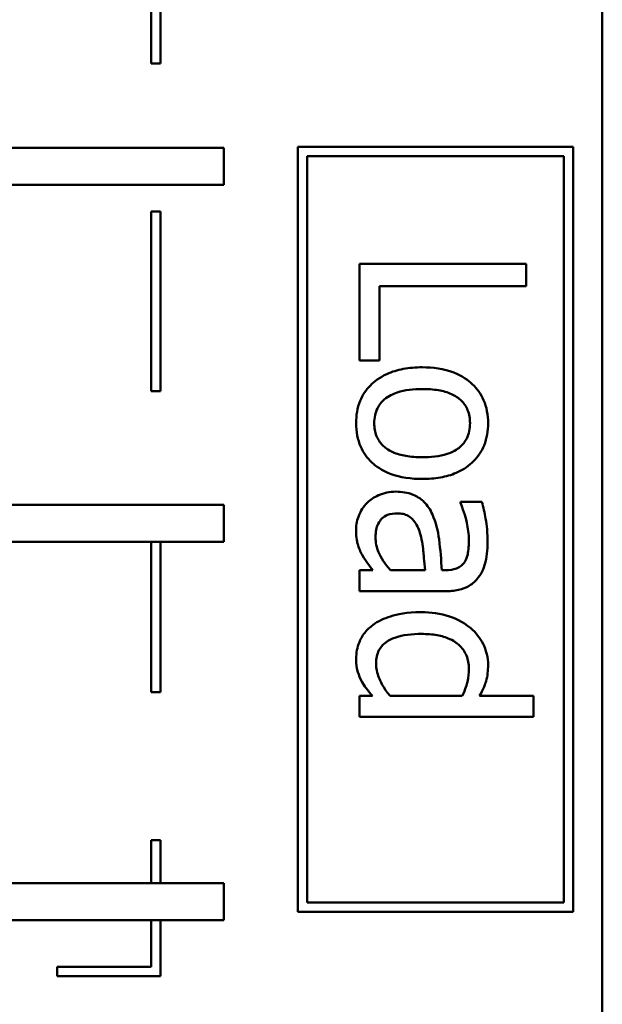
# Model space of a CAD drawing. Units: inches. Extents: x 0.05 to 2.15, y 0.02 to 1.67.
# Drawn here: x 0.9 to 0.96, y 0.16 to 0.27 of the extents above; entities that cross this region are included whole.
import ezdxf

# ---------------------------------------------------------------- set-up
doc = ezdxf.new("R2010")
doc.units = ezdxf.units.IN
doc.header["$LTSCALE"] = 0.1
doc.header["$MEASUREMENT"] = 0
doc.layers.add('Visible (ANSI)', color=7, linetype='Continuous', lineweight=50)

msp = doc.modelspace()

# ---------------------------------------------------------------- linework, layer by layer
at = {"layer": 'Visible (ANSI)'}
for p, q in [((0.9618629763648735, 0.086555441103783), (0.9618629763648735, 0.336555441103783)), ((0.9141051989792746, 0.2634452537125255), (0.9141051989792746, 0.2830309550163899)), ((0.9131051989783834, 0.2820309550168369), (0.9131051989783834, 0.2634452537125255)), ((0.9131051989783834, 0.2634452537125255), (0.9141051989792746, 0.2634452537125255)), ((0.9209571320436571, 0.2543475380321748), (0.8400370995454357, 0.2543475380321749)), ((0.9209571320436571, 0.250347538032175), (0.9209571320436571, 0.2543475380321748)), ((0.9586948569378563, 0.2544492943690923), (0.9289390295748141, 0.2544492943690923)), ((0.9289390295748141, 0.2544492943690923), (0.9289390295748144, 0.1718077809674965)), ((0.9586948569378563, 0.1718077809674965), (0.9586948569378563, 0.2544492943690923)), ((0.9299390295739502, 0.1728077809666324), (0.9299390295739502, 0.2534492943699564)), ((0.9299390295739502, 0.2534492943699564), (0.9576948569387205, 0.2534492943699564)), ((0.9576948569387205, 0.2534492943699564), (0.9576948569387205, 0.1728077809666324)), ((0.8365435743102967, 0.250347538032175), (0.9209571320436571, 0.250347538032175)), ((0.9131051989783834, 0.2474452537125255), (0.9131051989783834, 0.2280531075789139)), ((0.9141051989792746, 0.2474452537125255), (0.9131051989783834, 0.2474452537125255)), ((0.9141051989792746, 0.2280531075789139), (0.9141051989792746, 0.2474452537125255)), ((0.953628706381737, 0.2418019777679874), (0.9356287064526057, 0.2418019777679874)), ((0.9356287064526057, 0.2418019777679874), (0.9356287064526057, 0.2313724802401681)), ((0.953628706381737, 0.2394097573560121), (0.953628706381737, 0.2418019777679874)), ((0.937758366087657, 0.2313724802401681), (0.937758366087657, 0.2394097573560121)), ((0.937758366087657, 0.2394097573560121), (0.953628706381737, 0.2394097573560121)), ((0.9356287064526057, 0.2313724802401681), (0.937758366087657, 0.2313724802401681)), ((0.9131051989783834, 0.2280531075789139), (0.9141051989792746, 0.2280531075789139)), ((0.9488442655577864, 0.2161001950490817), (0.9465249786949566, 0.2161001950490817)), ((0.9465249786949566, 0.2161001950490817), (0.9465249786949566, 0.2159689146606196)), ((0.9209571320436571, 0.2157845859411552), (0.8400370995454357, 0.2157845859411553)), ((0.920957132043657, 0.2117845859410707), (0.9209571320436571, 0.2157845859411552)), ((0.8365435743084626, 0.2117845859411553), (0.920957132043657, 0.2117845859410707)), ((0.9131051989783834, 0.2117845859410786), (0.9131051989783834, 0.1955375508564634)), ((0.9141051989792746, 0.1955375508564634), (0.9141051989792746, 0.2117845859410776)), ((0.9370582040158593, 0.2087047331657189), (0.9356287064526057, 0.2087047331657189)), ((0.9356287064526057, 0.2087047331657189), (0.9356287064526057, 0.2064292064323765)), ((0.9427032607197279, 0.2087047331657189), (0.9389544762936445, 0.2087047331657189)), ((0.9449496140334122, 0.2087047331657189), (0.9445120127385385, 0.2087047331657189)), ((0.9356287064526057, 0.2064292064323765), (0.9448620937744372, 0.2064292064323765)), ((0.9131051989783834, 0.1955375508564634), (0.9141051989792746, 0.1955375508564634)), ((0.9356287064526057, 0.1951245063148101), (0.9356287064526057, 0.1928489795814678)), ((0.9369998571765425, 0.1951245063148101), (0.9356287064526057, 0.1951245063148101)), ((0.9467146059227352, 0.1951245063148101), (0.9389107161641572, 0.1951245063148101)), ((0.9544309754223386, 0.1951245063148101), (0.9485962914906915, 0.1951245063148101)), ((0.9544309754223386, 0.1928489795814678), (0.9544309754223386, 0.1951245063148101)), ((0.9356287064526057, 0.1928489795814678), (0.9544309754223386, 0.1928489795814678)), ((0.9131051989783834, 0.1795375508564634), (0.9131051989783834, 0.1749045389823577)), ((0.9141051989792746, 0.1795375508564634), (0.9131051989783834, 0.1795375508564634)), ((0.9141051989792746, 0.1749045389823577), (0.9141051989792746, 0.1795375508564634)), ((0.9209571320436571, 0.1749045389823577), (0.8400370995454357, 0.1749045389823577)), ((0.920957132043657, 0.1709045389822732), (0.9209571320436571, 0.1749045389823577)), ((0.9576948569387205, 0.1728077809666324), (0.9299390295739502, 0.1728077809666324)), ((0.9289390295748144, 0.1718077809674965), (0.9586948569378563, 0.1718077809674965)), ((0.8365435743240913, 0.1709045389823578), (0.920957132043657, 0.1709045389822732)), ((0.9131051989783834, 0.1709045389822811), (0.9131051989783834, 0.165849611371282)), ((0.9141051989792746, 0.1648496113737311), (0.9141051989792746, 0.1709045389822801)), ((0.9131051989783834, 0.165849611371282), (0.9029218839672651, 0.165849611371282)), ((0.9029218839672651, 0.165849611371282), (0.9029218839672651, 0.1648496113737311)), ((0.9029218839672651, 0.1648496113737311), (0.9141051989792746, 0.1648496113737311))]:
    msp.add_line(p, q, dxfattribs=at)
for points, knots in [([(0.9423823531034873, 0.2306285580388832), (0.9416953777373883, 0.2306285580388832), (0.9410017473427553, 0.2305760613819435), (0.9397258085040128, 0.2303327963405162), (0.939137907607327, 0.2301575035903064), (0.937764434041083, 0.2295317543155499), (0.9371906866860727, 0.2290722710772038), (0.9363143891710899, 0.2281905332755577), (0.9359418353317547, 0.2276307667451199), (0.9353727627884921, 0.2262318738343907), (0.9352494519970486, 0.2254138799166648), (0.9352494519970486, 0.2245896601696283)], [-0.0218962868860431, -0.0218962868860431, -0.0218962868860431, -0.0218962868860431, -0.0186450953779819, -0.0186450953779819, -0.0157502824702314, -0.0157502824702314, -0.0115043252408608, -0.0115043252408608, -0.0062805544724182, -0.0062805544724182, 0, 0, 0, 0]), ([(0.9495152542099258, 0.2245896601696283), (0.9495152542099258, 0.2250298989241044), (0.9494782409189729, 0.225469575540792), (0.9493151054037756, 0.2263066809986229), (0.9491957305392356, 0.226699912162364), (0.9487409874565214, 0.2277392363253071), (0.9483277310753376, 0.228315208971761), (0.9473551339391867, 0.2292444062407633), (0.9467196860466106, 0.2297165432799771), (0.944717807579188, 0.230484145362501), (0.9435339122728374, 0.2306285580388832), (0.9423823531034873, 0.2306285580388832)], [-0.0353820787625909, -0.0353820787625909, -0.0353820787625909, -0.0353820787625909, -0.0300525396179514, -0.0300525396179514, -0.0250579929917371, -0.0250579929917371, -0.0163197070047329, -0.0163197070047329, -0.0087748808704464, -0.0087748808704464, 0, 0, 0, 0]), ([(0.9372040711141503, 0.2245896601696283), (0.9372040711141503, 0.2248758288940591), (0.9372299544366683, 0.2251620125737026), (0.9373462717509498, 0.2257010261295326), (0.937431012034183, 0.2259509569314453), (0.937731368995535, 0.2265551071384014), (0.9379819783953998, 0.2268697641143577), (0.9387383712451955, 0.227524880910706), (0.9392401487322217, 0.227756287186702), (0.9405228922157681, 0.2281912856118101), (0.9414870907968561, 0.2282800977563952), (0.9423823531034873, 0.2282800977563952)], [-0.015938474050566, -0.015938474050566, -0.015938474050566, -0.015938474050566, -0.0142574138586819, -0.0142574138586819, -0.0126995246912606, -0.0126995246912606, -0.0102944393159698, -0.0102944393159698, -0.0068218987765305, -0.0068218987765305, 0, 0, 0, 0]), ([(0.9423823531034873, 0.2282800977563952), (0.9429705909681164, 0.2282800977563952), (0.9435782926185609, 0.2282438560366322), (0.944634806430402, 0.2280643550883508), (0.9451155271222429, 0.2279376065366285), (0.9459744911262578, 0.2275545102686475), (0.9463358975341202, 0.2273149547557444), (0.9469323773488522, 0.2267148673659496), (0.9471521286427819, 0.2263846231557855), (0.9474879017224237, 0.2255590814992676), (0.9475606350928241, 0.2250761751759198), (0.9475606350928241, 0.2245896601696283)], [-0.0180419529550879, -0.0180419529550879, -0.0180419529550879, -0.0180419529550879, -0.0137083955812584, -0.0137083955812584, -0.0101525855453939, -0.0101525855453939, -0.0067889695626206, -0.0067889695626206, -0.003707244347941, -0.003707244347941, 0, 0, 0, 0]), ([(0.9352494519970486, 0.2245896601696283), (0.9352494519970486, 0.224139004278899), (0.935287121380373, 0.223688476915001), (0.9354541704835314, 0.2228340191086968), (0.9355761848180989, 0.2224337699369491), (0.9360329962325797, 0.2214007245040922), (0.9364398824767626, 0.2208355198392494), (0.9373859492744459, 0.2199390117658353), (0.9380111215434093, 0.2194716871594161), (0.9400278066185398, 0.2187070094415478), (0.9412243441526998, 0.2185653490102026), (0.9423823531034873, 0.2185653490102026)], [-0.0366160606675301, -0.0366160606675301, -0.0366160606675301, -0.0366160606675301, -0.0308545371908857, -0.0308545371908857, -0.0254859733460868, -0.0254859733460868, -0.0164148217365425, -0.0164148217365425, -0.0088240282050008, -0.0088240282050008, 0, 0, 0, 0]), ([(0.9423823531034873, 0.2209138092926906), (0.9417937848688231, 0.2209138092926906), (0.9411866343913642, 0.2209509116487774), (0.9401276680565392, 0.2211341183624839), (0.9396460414093843, 0.2212636152494627), (0.9386713610562489, 0.2217042372160656), (0.9383369311990993, 0.221980872963288), (0.9378272686556725, 0.2224948964570808), (0.9376087216437049, 0.2228223521908538), (0.9372764232805433, 0.2236371991654875), (0.9372040711141503, 0.224111158540679), (0.9372040711141503, 0.2245896601696283)], [-0.0136871375183782, -0.0136871375183782, -0.0136871375183782, -0.0136871375183782, -0.0112064356924901, -0.0112064356924901, -0.0091605072198834, -0.0091605072198834, -0.0067037614438193, -0.0067037614438193, -0.0036461824125937, -0.0036461824125937, 0, 0, 0, 0]), ([(0.9423823531034873, 0.2185653490102026), (0.9430476173089649, 0.2185653490102026), (0.9437207951383433, 0.2186125045709749), (0.9449542726438934, 0.2188317516282098), (0.9455237078732946, 0.2189894441348128), (0.9469055348585834, 0.2195783782018682), (0.9474979196136679, 0.2200339215426672), (0.9484341506704369, 0.2209808564759486), (0.9488144198795755, 0.2215488362653277), (0.9493893620289962, 0.2229548172072186), (0.9495152542099258, 0.2237674169834837), (0.9495152542099258, 0.2245896601696283)], [-0.0230378513605305, -0.0230378513605305, -0.0230378513605305, -0.0230378513605305, -0.0195175458862702, -0.0195175458862702, -0.0164100376620857, -0.0164100376620857, -0.0115719748465652, -0.0115719748465652, -0.0062654930784213, -0.0062654930784213, 0, 0, 0, 0]), ([(0.9475606350928241, 0.2245896601696283), (0.9475606350928241, 0.224294191427231), (0.9475338085740073, 0.2239984388478549), (0.9474125228086453, 0.2234434703612377), (0.9473243045507386, 0.2231869787993892), (0.9470167025402579, 0.2225807837857272), (0.9467652966875014, 0.222269767509669), (0.9461488186331841, 0.2217447188565644), (0.9457276133111236, 0.221480645776655), (0.9442536765935514, 0.2209969269010588), (0.9432765772944295, 0.2209138092926906), (0.9423823531034873, 0.2209138092926906)], [-0.0238208191062876, -0.0238208191062876, -0.0238208191062876, -0.0238208191062876, -0.0201733781918199, -0.0201733781918199, -0.0168090230062838, -0.0168090230062838, -0.0117829171377779, -0.0117829171377779, -0.0068139883349794, -0.0068139883349794, 0, 0, 0, 0]), ([(0.9395379446868092, 0.2171941982862656), (0.9392118584840845, 0.2171941982862656), (0.9388887754044292, 0.217162196965301), (0.9382521651659146, 0.2170280024156159), (0.9379488206643424, 0.2169276352833478), (0.9372083642849666, 0.2166004747210112), (0.9367963442588287, 0.2163396390293389), (0.9364455622030362, 0.2159980880802779)], [-0.0086195726712485, -0.0086195726712485, -0.0086195726712485, -0.0086195726712485, -0.0061692357261473, -0.0061692357261473, -0.0037307281988672, -0.0037307281988672, 0, 0, 0, 0]), ([(0.9434909430505001, 0.2147290443251446), (0.9432654129447804, 0.2152379327688201), (0.9429678307436454, 0.2157152152635811), (0.9423548443800228, 0.2163199097916627), (0.9419854386805837, 0.2166296806599343), (0.9408106500498892, 0.2171026995055436), (0.9401742996196945, 0.2171941982862656), (0.9395379446868092, 0.2171941982862656)], [-0.0184277656414726, -0.0184277656414726, -0.0184277656414726, -0.0184277656414726, -0.0096460545202324, -0.0096460545202324, -0.0048490245885834, -0.0048490245885834, 0, 0, 0, 0]), ([(0.9364455622030362, 0.2159980880802779), (0.9359999868471717, 0.2155525127244133), (0.9357329695783834, 0.2150849685607637), (0.9353517861434202, 0.214171901263061), (0.9352494519970486, 0.2136437536666142), (0.9352494519970486, 0.2130953328242834)], [-0.0075395307638841, -0.0075395307638841, -0.0075395307638841, -0.0075395307638841, -0.0041789668185602, -0.0041789668185602, 0, 0, 0, 0]), ([(0.9465249786949566, 0.2159689146606196), (0.9469421328811625, 0.2149865838350379), (0.9471261075672786, 0.2142245421345818), (0.9473399299464517, 0.2132489775296039), (0.9474439414141912, 0.212592888518361), (0.9474439414141912, 0.2119867428772704)], [-0.0076336416102195, -0.0076336416102195, -0.0076336416102195, -0.0076336416102195, -0.0046188297851101, -0.0046188297851101, 0, 0, 0, 0]), ([(0.9494569073706095, 0.2119721561674413), (0.9494569073706095, 0.213107673788804), (0.9492975660487708, 0.2139796380044752), (0.9491393571268172, 0.2148286925522929), (0.9489925653428509, 0.2155687874859349), (0.9488442655577864, 0.2161001950490817)], [-0.0067354022610185, -0.0067354022610185, -0.0067354022610185, -0.0067354022610185, -0.0042040502289863, -0.0042040502289863, 0, 0, 0, 0]), ([(0.9373499382124416, 0.2122784770738528), (0.9373499382124416, 0.21254089879946), (0.9373693274894064, 0.2128078720969292), (0.9374617332859916, 0.2132887888655992), (0.9375277850704422, 0.2135082198809191), (0.937754612987419, 0.2139836574058856), (0.9379063219093202, 0.2141631841598166), (0.9382118982353368, 0.2144558983065309), (0.9384207203648562, 0.2145832935306809), (0.9389826650763959, 0.2148005319644637), (0.9393447840483014, 0.2148457380037775), (0.9396983984949295, 0.2148457380037775)], [-0.0080896559901698, -0.0080896559901698, -0.0080896559901698, -0.0080896559901698, -0.0069243174142003, -0.0069243174142003, -0.0059157631031362, -0.0059157631031362, -0.0045863859746081, -0.0045863859746081, -0.0026945420833061, -0.0026945420833061, 0, 0, 0, 0]), ([(0.9396983984949295, 0.2148457380037775), (0.9399090816317629, 0.2148457380037775), (0.940121148329956, 0.2148268744977725), (0.9405119365013129, 0.2147392181567647), (0.9406902491675255, 0.2146759476449438), (0.9410169527748198, 0.214499594107473), (0.9412285424642861, 0.2143552915138183), (0.9417896072622625, 0.2136710045487671), (0.9420048519574816, 0.2132301045456805), (0.9421489657462213, 0.2127598384982137)], [-0.0133485154063299, -0.0133485154063299, -0.0133485154063299, -0.0133485154063299, -0.0098722281533879, -0.0098722281533879, -0.0067416027786209, -0.0067416027786209, -0.0037479164973348, -0.0037479164973348, 0, 0, 0, 0]), ([(0.9445120127385385, 0.2087047331657189), (0.9444484949207581, 0.2098208319638596), (0.9443542190370277, 0.2109361424500296), (0.9440963979468278, 0.2129605154545606), (0.9438780131686403, 0.2138903924025076), (0.9434909430505001, 0.2147290443251446)], [-0.015564591071495, -0.015564591071495, -0.015564591071495, -0.015564591071495, -0.0070383408768991, -0.0070383408768991, 0, 0, 0, 0]), ([(0.9352494519970486, 0.2130953328242834), (0.9352494519970486, 0.2121022075826205), (0.935368213082156, 0.211676671677407), (0.935537067016156, 0.2111113780722765), (0.9357078856052439, 0.2107219723627147), (0.935905853939359, 0.2103530313764092)], [-0.0044943347333623, -0.0044943347333623, -0.0044943347333623, -0.0044943347333623, -0.0031904869267718, -0.0031904869267718, 0, 0, 0, 0]), ([(0.9389544762936445, 0.2087047331657189), (0.938350893732884, 0.2093725266371987), (0.9378963726989189, 0.210088656805511), (0.9374455215817663, 0.2111726844776682), (0.9373499382124416, 0.2117176786413321), (0.9373499382124416, 0.2122784770738528)], [-0.008945832146238, -0.008945832146238, -0.008945832146238, -0.008945832146238, -0.0042732840558074, -0.0042732840558074, 0, 0, 0, 0]), ([(0.9421489657462213, 0.2127598384982137), (0.94233551498314, 0.2121418941509208), (0.9424422034232964, 0.211391760286226), (0.9425211247425345, 0.210607189524388), (0.9426240760558227, 0.2095916014014571), (0.9427032607197279, 0.2087047331657189)], [-0.0362178685560944, -0.0362178685560944, -0.0362178685560944, -0.0362178685560944, -0.0067848194102164, -0.0067848194102164, 0, 0, 0, 0]), ([(0.9474439414141912, 0.2119867428772704), (0.9474439414141912, 0.21148504803383), (0.9474073062207079, 0.2108610235276394), (0.9472439921385282, 0.2101330478470615), (0.9471442478162675, 0.209864476527236), (0.9469917534094886, 0.2096236958849533)], [-0.0056865665004136, -0.0056865665004136, -0.0056865665004136, -0.0056865665004136, -0.0021717649935755, -0.0021717649935755, 0, 0, 0, 0]), ([(0.9484504243924003, 0.2079024641251174), (0.9486395500355365, 0.2081546316492991), (0.9488001586366511, 0.2084237921881469), (0.9491135283812345, 0.2091056615397867), (0.9491985677483749, 0.2094437490067548), (0.9494085293096842, 0.2103605811578062), (0.9494569073706095, 0.2112118336156286), (0.9494569073706095, 0.2119721561674413)], [-0.0081113273541703, -0.0081113273541703, -0.0081113273541703, -0.0081113273541703, -0.0071378182416386, -0.0071378182416386, -0.0057936578448132, -0.0057936578448132, 0, 0, 0, 0]), ([(0.935905853939359, 0.2103530313764092), (0.9361256287594931, 0.2099134817361409), (0.9364004348941163, 0.2095624312881654), (0.9366626045067343, 0.2092268541840143), (0.9368885728433723, 0.2089349468998082), (0.9370582040158593, 0.2087047331657189)], [-0.0032967700872203, -0.0032967700872203, -0.0032967700872203, -0.0032967700872203, -0.0021790148861318, -0.0021790148861318, 0, 0, 0, 0]), ([(0.9469917534094886, 0.2096236958849533), (0.9468873565110262, 0.2094588586768551), (0.9467600184426872, 0.2093142936315254), (0.9464927672292875, 0.2090950040749038), (0.9463199955933987, 0.2089759350937215), (0.9457509950650335, 0.2087519091684555), (0.9453531329146393, 0.2087047331657189), (0.9449496140334122, 0.2087047331657189)], [-0.007904067848493, -0.007904067848493, -0.007904067848493, -0.007904067848493, -0.0051784344156782, -0.0051784344156782, -0.0030748138749527, -0.0030748138749527, 0, 0, 0, 0]), ([(0.9448620937744372, 0.2064292064323765), (0.9453487363832728, 0.2064292064323765), (0.9458478802774557, 0.2064694249154721), (0.9467287042308065, 0.2066696054756169), (0.9471158223080417, 0.2068110711482233), (0.9478582858957102, 0.2072504024539647), (0.9481834249653287, 0.2075441227887847), (0.9484504243924003, 0.2079024641251174)], [-0.0102797620819802, -0.0102797620819802, -0.0102797620819802, -0.0102797620819802, -0.0065738306324397, -0.0065738306324397, -0.0034051870034205, -0.0034051870034205, 0, 0, 0, 0]), ([(0.9422802461346833, 0.2041682664088632), (0.9407139466495761, 0.2041682664088632), (0.9396709546057754, 0.2039381422371805), (0.9382895601706868, 0.203503541164612), (0.9376303594202351, 0.2032046108307842), (0.9370582040158593, 0.202782528975097)], [-0.0110407155265605, -0.0110407155265605, -0.0110407155265605, -0.0110407155265605, -0.0054177873102997, -0.0054177873102997, 0, 0, 0, 0]), ([(0.9476335686419696, 0.2024470346490273), (0.9467115631000831, 0.203203904869979), (0.9458012052993611, 0.2035519350851099), (0.9443858453383359, 0.2040528770937874), (0.9433100046494057, 0.2041682664088632), (0.9422802461346833, 0.2041682664088632)], [-0.0114236051642244, -0.0114236051642244, -0.0114236051642244, -0.0114236051642244, -0.0078467598821845, -0.0078467598821845, 0, 0, 0, 0]), ([(0.9370582040158593, 0.202782528975097), (0.9367328932187872, 0.2025425456002079), (0.9364399824919454, 0.202266856563838), (0.9358967539859584, 0.2015830625086105), (0.9357153682493246, 0.2012304417596868), (0.9353570377101889, 0.2003704062067636), (0.9352494519970486, 0.1997698559929119), (0.9352494519970486, 0.1991504382276467)], [-0.009150062236836, -0.009150062236836, -0.009150062236836, -0.009150062236836, -0.0070993451061697, -0.0070993451061697, -0.0047199633713212, -0.0047199633713212, 0, 0, 0, 0]), ([(0.9495152542099258, 0.1984648628656782), (0.9495152542099258, 0.1988619421222267), (0.9494704392273046, 0.1992539080117523), (0.9492678458951574, 0.2000971119808556), (0.9491090774883746, 0.2004702918082269), (0.94863490276025, 0.2014084093878854), (0.9481914762164368, 0.2019728132107303), (0.9476335686419696, 0.2024470346490273)], [-0.0100623592900338, -0.0100623592900338, -0.0100623592900338, -0.0100623592900338, -0.0080097265982539, -0.0080097265982539, -0.0055795200724646, -0.0055795200724646, 0, 0, 0, 0]), ([(0.9374082850517581, 0.1986253166737984), (0.9374082850517581, 0.1988839003110966), (0.9374307717880354, 0.1991438009392694), (0.9375341388526457, 0.1996258577183849), (0.9376089299469363, 0.1998473403289288), (0.9378611170550314, 0.2003435461512878), (0.9380580750934125, 0.2005906454134624), (0.938675220360176, 0.2011151899606528), (0.9391040609932217, 0.2012986913882762), (0.9402835798151074, 0.2017168978518794), (0.9413037790347109, 0.2018198061263753), (0.9423240062641708, 0.2018198061263753)], [-0.0156622394487239, -0.0156622394487239, -0.0156622394487239, -0.0156622394487239, -0.0140964805451432, -0.0140964805451432, -0.0126774610880365, -0.0126774610880365, -0.0107268081869996, -0.0107268081869996, -0.0077741314884844, -0.0077741314884844, 0, 0, 0, 0]), ([(0.9423240062641708, 0.2018198061263753), (0.9428850933399306, 0.2018198061263753), (0.9434596200211334, 0.2017817192356444), (0.9444791503368083, 0.201597151985979), (0.9449436483446104, 0.2014659458400934), (0.945945296764736, 0.2010051451151138), (0.9462941156275396, 0.2007027741649238), (0.9467946605853853, 0.2001956252743338), (0.9470183229450476, 0.1998621558927328), (0.9473553184677468, 0.1990393318363074), (0.947429354704362, 0.1985655962100429), (0.947429354704362, 0.198085608410121)], [-0.0129042297251769, -0.0129042297251769, -0.0129042297251769, -0.0129042297251769, -0.0108355328781446, -0.0108355328781446, -0.0090860525182888, -0.0090860525182888, -0.0067739174770872, -0.0067739174770872, -0.0036575070354044, -0.0036575070354044, 0, 0, 0, 0]), ([(0.9352494519970486, 0.1991504382276467), (0.9352494519970486, 0.1985070727182442), (0.9353313085674781, 0.1981229913068254), (0.9354562898873101, 0.1976010105004686), (0.9355755852565973, 0.1972680031333749), (0.9357308134214095, 0.1969478450434499)], [-0.004089919470568, -0.004089919470568, -0.004089919470568, -0.004089919470568, -0.0027112318263503, -0.0027112318263503, 0, 0, 0, 0]), ([(0.9389107161641572, 0.1951245063148101), (0.9381545720950702, 0.1960093557573588), (0.937830425789479, 0.1967713357206512), (0.9375144495546937, 0.1975940262146658), (0.9374082850517581, 0.1981015062733613), (0.9374082850517581, 0.1986253166737984)], [-0.0067157230051671, -0.0067157230051671, -0.0067157230051671, -0.0067157230051671, -0.0039914352513312, -0.0039914352513312, 0, 0, 0, 0]), ([(0.947429354704362, 0.198085608410121), (0.947429354704362, 0.1976005942600236), (0.9473841430605071, 0.1971144427303848), (0.9472191673273, 0.1963916918991916), (0.9470882736259117, 0.1958985322713899), (0.9467146059227352, 0.1951245063148101)], [-0.0189470673149696, -0.0189470673149696, -0.0189470673149696, -0.0189470673149696, -0.0065494054432539, -0.0065494054432539, 0, 0, 0, 0]), ([(0.9485962914906915, 0.1951245063148101), (0.9490400846662039, 0.1959150129086915), (0.9492136076913126, 0.1964561350030443), (0.9494579762109475, 0.1972680691166701), (0.9495152542099258, 0.1978799041711465), (0.9495152542099258, 0.1984648628656782)], [-0.0064522593462173, -0.0064522593462173, -0.0064522593462173, -0.0064522593462173, -0.0044573852523305, -0.0044573852523305, 0, 0, 0, 0]), ([(0.9357308134214095, 0.1969478450434499), (0.9359751553590504, 0.1964304150578575), (0.9361912253423365, 0.1961412433332745), (0.9364967175825695, 0.1957364661149655), (0.9367603591826059, 0.1954119039075342), (0.9369998571765425, 0.1951245063148101)], [-0.0038500575736097, -0.0038500575736097, -0.0038500575736097, -0.0038500575736097, -0.0028507016333957, -0.0028507016333957, 0, 0, 0, 0])]:
    msp.add_open_spline(points, degree=3, knots=knots, dxfattribs=at)

doc.saveas('drawing.dxf')
